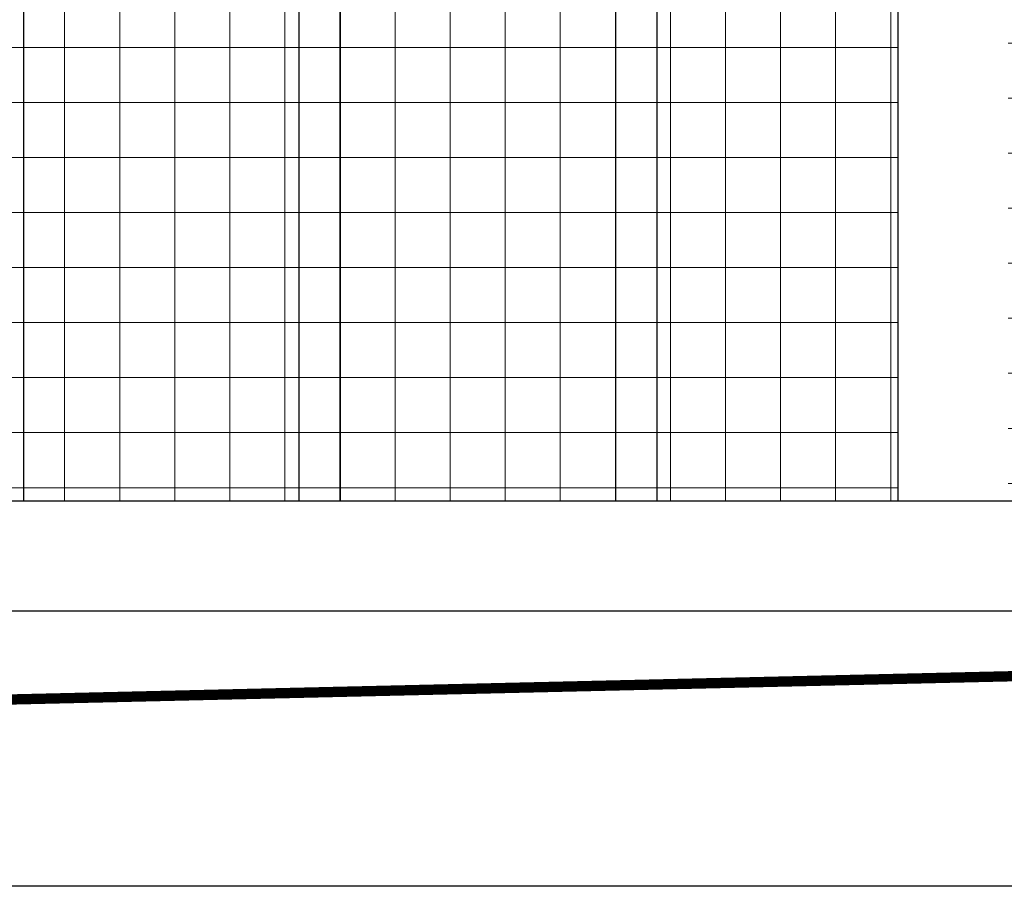
# Model space of a CAD drawing. Units: inches. Extents: x 25 to 684, y -147 to 279.
# Drawn here: x 138 to 156, y -33 to -17 of the extents above; entities that cross this region are included whole.
import ezdxf

# ---------------------------------------------------------------- set-up
doc = ezdxf.new("R2010")
doc.units = ezdxf.units.IN
doc.header["$LTSCALE"] = 0.25
doc.header["$MEASUREMENT"] = 0
doc.layers.add('gate', color=7, linetype='Continuous')
doc.layers.add('Hatch', color=9, linetype='Continuous', lineweight=5)

msp = doc.modelspace()

# ---------------------------------------------------------------- hatches: boundary and pattern name
at = {"layer": 'Hatch'}
h = msp.add_hatch(dxfattribs=at)
h.set_pattern_fill('ANSI37', color=256, scale=8, angle=45)
h.set_pattern_definition([(90, (117.2558, -48.3542), (-1, 2e-16), []), (180, (117.2558, -48.3542), (-2e-16, -1), [])])
edge = h.paths.add_edge_path()
edge.add_arc((122.77201, 474.12473), 437.05124, 274.4116584, 278.1215522, ccw=False)
edge.add_line((156.39083, 38.36842), (156.39083, -25.67586))
edge.add_line((156.39083, -25.67586), (184.51583, -25.67586))
edge.add_line((184.51583, -25.67586), (184.51583, 41.45686))
h = msp.add_hatch(dxfattribs=at)
h.set_pattern_fill('ANSI37', color=256, scale=8, angle=45)
h.set_pattern_definition([(90, (89.2558, -49.4321), (-1, 2e-16), []), (180, (89.2558, -49.4321), (-2e-16, -1), [])])
h.paths.add_polyline_path([(147.82342, -2.17421), (147.87378, -1.55124), (150.25663, -1.74387), (150.20627, -2.36684)])
edge = h.paths.add_edge_path()
edge.add_line((128.81583, 0.64777), (149.73326, -1.04317))
edge.add_arc((149.72319, -1.16777), 0.125, -4.621691, 85.378309, ccw=False)
edge.add_line((149.84778, -1.17784), (149.80498, -1.70736))
edge.add_line((149.80498, -1.70736), (147.87378, -1.55124))
edge.add_line((147.87378, -1.55124), (147.82342, -2.17421))
edge.add_line((147.82342, -2.17421), (149.75462, -2.33033))
edge.add_line((149.75462, -2.33033), (149.70678, -2.92215))
edge.add_arc((149.58218, -2.91208), 0.125, 265.378309, 355.378309, ccw=False)
edge.add_line((149.57211, -3.03667), (128.81583, -1.35875))
edge.add_line((128.81583, -1.35875), (128.81583, -25.67586))
edge.add_line((128.81583, -25.67586), (154.39083, -25.67586))
edge.add_line((154.39083, -25.67586), (154.39083, -3.30086))
edge.add_line((154.39083, -3.30086), (152.26583, -3.30086))
edge.add_line((152.26583, -3.30086), (152.26583, -2.72144))
edge.add_line((152.26583, -2.72144), (150.73626, -2.5978))
edge.add_line((150.73626, -2.5978), (150.81683, -1.60105))
edge.add_line((150.81683, -1.60105), (152.26583, -1.71818))
edge.add_line((152.26583, -1.71818), (152.26583, -1.30086))
edge.add_line((152.26583, -1.30086), (154.39083, -1.30086))
edge.add_line((154.39083, -1.30086), (154.39083, 38.41391))
edge.add_arc((129.43191, 324.84739), 287.51884, 269.8912914, 274.9799958, ccw=False)
edge.add_arc((94.77201, 473.04685), 437.05124, 274.4116584, 274.4768216, ccw=False)
edge.add_line((128.39083, 37.29054), (128.39083, 17.79914))
edge.add_line((128.39083, 17.79914), (128.64083, 17.79914))
edge.add_line((128.64083, 17.79914), (128.64083, 17.74914))
edge.add_line((128.64083, 17.74914), (128.71583, 17.74914))
edge.add_arc((128.71583, 17.64914), 0.1, 0, 90, ccw=False)
edge.add_line((128.81583, 17.64914), (128.81583, 0.64777))

# ---------------------------------------------------------------- linework, layer by layer
for p, q in [((154.39083, -25.67586), (154.39083, -3.30086)), ((320.39083, -25.67586), (128.81583, -25.67586)), ((320.39083, -27.67586), (128.85583, -27.67586)), ((331.75466, -32.67586), (24.70715, -32.67586))]:
    msp.add_line(p, q)
at = {"const_width": 0.1875}
msp.add_lwpolyline([(137.39918, -29.30086), (250.38399, -26.67586)], dxfattribs=at)
at = {"layer": 'gate'}
for p, q in [((138.51583, -25.67586), (138.51583, -2.14289)), ((150.01583, -25.67586), (150.01583, -2.35144)), ((143.51583, -25.67586), (143.51583, -2.54709)), ((144.26583, -25.67586), (144.26583, -2.60771)), ((149.26583, -25.67586), (149.26583, -3.01191))]:
    msp.add_line(p, q, dxfattribs=at)

doc.saveas('drawing.dxf')
